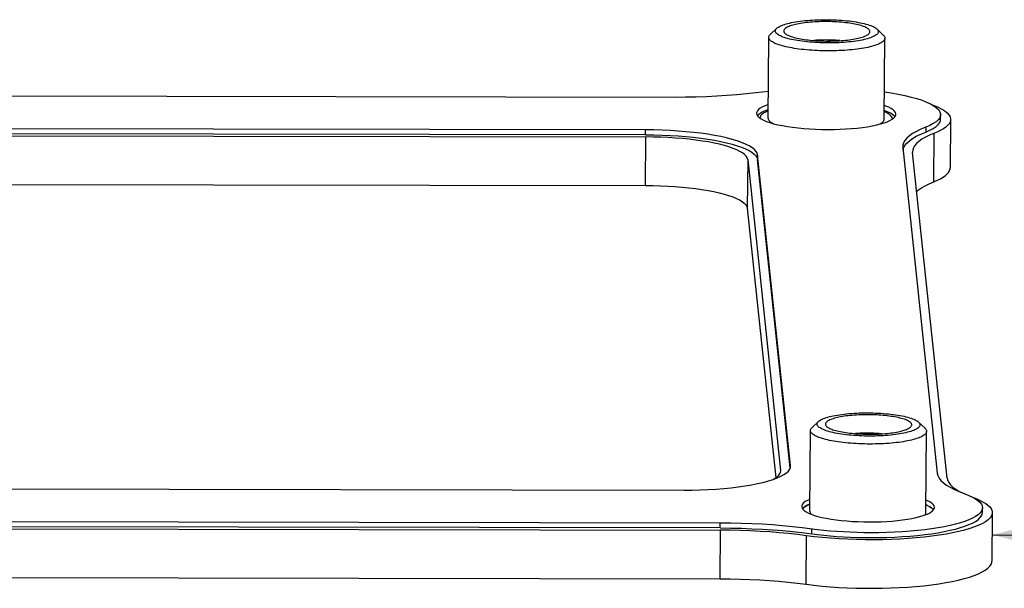
# Model space of a CAD drawing. Units: millimetres. Extents: x 0 to 420, y 0 to 297.
# Drawn here: x 77 to 107, y 50 to 68 of the extents above; entities that cross this region are included whole.
import ezdxf

# ---------------------------------------------------------------- set-up
doc = ezdxf.new("R2010")
doc.units = ezdxf.units.MM
doc.header["$LTSCALE"] = 23.1
doc.layers.get('0').update_dxf_attribs({"linetype": 'CONTINUOUS'})
doc.styles.get("Standard").update_dxf_attribs({"font": 'harmonyos_sans_sc_light.ttf'})
doc.dimstyles.get("Standard").update_dxf_attribs({"dimtxt": 2.2, "dimasz": 1.5, "dimexe": 1.5, "dimexo": 0, "dimtad": 1, "dimzin": 0, "dimdsep": 46, "dimtxsty": 'STANDARD', "dimblk": '_FILLED', "dimblk1": '_FILLED', "dimblk2": '_FILLED', "dimcen": 0.09, "dimazin": 0, "dimtol": 1, "dimtp": 0.01, "dimtm": 0.01, "dimtfac": 1, "dimtofl": 0, "dimtmove": 0, "dimatfit": 3, "dimldrblk": '_FILLED', "dimfxl": 1, "dimtolj": 1, "dimtzin": 0, "dimarcsym": 0})

# ---------------------------------------------------------------- blocks, each defined once
blk = doc.blocks.new('_FILLED')
at = {"color": 0, "linetype": 'ByBlock'}
blk.add_solid([(0, 0), (-1, 0.25), (-1, -0.25)], dxfattribs=at)

msp = doc.modelspace()

# ---------------------------------------------------------------- linework, layer by layer
at = {"color": 7, "linetype": 'Continuous'}
for p, q in [((99.759, 64.666), (99.777, 67.101)), ((99.778, 67.091), (99.777, 67.101)), ((100.022, 67.375), (99.826, 67.192)), ((103.037, 67.353), (103.23, 67.167)), ((103.277, 67.085), (103.277, 67.075)), ((103.259, 64.64), (103.277, 67.075)), ((102.576, 66.765), (102.508, 66.754)), ((55.729, 65.372), (96.952, 65.303)), ((99.387, 65.434), (99.765, 65.482)), ((104.959, 64.627), (104.96, 64.773)), ((99.55, 64.643), (99.623, 64.604)), ((99.759, 64.666), (99.76, 64.656)), ((103.352, 64.558), (103.432, 64.595)), ((105.259, 64.625), (105.248, 63.163)), ((105.258, 64.646), (105.259, 64.625)), ((96.063, 64.165), (56.826, 64.231)), ((96.065, 64.312), (56.827, 64.378)), ((56.833, 64.164), (96.071, 64.098)), ((104.509, 64.393), (104.359, 64.33)), ((104.627, 64.152), (104.503, 64.091)), ((104.875, 64.256), (104.627, 64.152)), ((100.437, 54.195), (99.443, 63.561)), ((103.816, 63.809), (103.817, 63.778)), ((103.817, 63.778), (104.859, 53.963)), ((104.115, 63.66), (104.116, 63.631)), ((105.158, 53.816), (104.116, 63.631)), ((99.142, 63.416), (100.136, 54.049)), ((100.428, 54.125), (99.441, 63.415)), ((56.822, 62.702), (96.06, 62.636)), ((99.131, 61.954), (99.994, 53.829)), ((101.28, 55.526), (101.084, 55.343)), ((101.017, 52.816), (101.035, 55.252)), ((101.036, 55.242), (101.035, 55.252)), ((104.295, 55.503), (104.488, 55.318)), ((104.517, 52.79), (104.535, 55.226)), ((104.535, 55.236), (104.535, 55.226)), ((103.834, 54.915), (103.766, 54.905)), ((100.137, 54.032), (100.136, 54.049)), ((100.438, 54.175), (100.437, 54.195)), ((104.968, 53.748), (105.043, 53.678)), ((57.979, 53.521), (97.217, 53.455)), ((105.522, 53.418), (105.596, 53.379)), ((100.849, 52.838), (100.905, 52.8)), ((106.22, 52.777), (106.221, 52.923)), ((101.017, 52.816), (101.018, 52.806)), ((106.517, 52.775), (106.506, 51.314)), ((106.516, 52.797), (106.517, 52.775)), ((98.312, 52.314), (57.091, 52.384)), ((98.313, 52.461), (57.092, 52.53)), ((57.098, 52.316), (98.322, 52.247)), ((101.151, 52.052), (100.913, 52.081)), ((102.946, 51.957), (102.681, 51.958)), ((57.087, 50.855), (98.311, 50.785))]:
    msp.add_line(p, q, dxfattribs=at)
at = {"color": 9, "linetype": 'Continuous'}
for p, q in [((96.063, 64.165), (96.065, 64.312)), ((104.509, 64.393), (104.508, 64.247)), ((104.758, 62.75), (104.769, 64.211)), ((96.06, 62.636), (96.071, 64.098)), ((99.443, 63.561), (99.441, 63.415)), ((99.142, 63.416), (99.131, 61.954)), ((98.311, 50.785), (98.322, 52.247)), ((98.312, 52.314), (98.313, 52.461)), ((101.064, 52.285), (101.062, 52.138)), ((100.902, 50.62), (100.913, 52.081))]:
    msp.add_line(p, q, dxfattribs=at)
at = {"color": 7, "linetype": 'Continuous'}
for points in [[(100.022, 67.375), (100.044, 67.394), (100.069, 67.411), (100.099, 67.428), (100.132, 67.444), (100.169, 67.46), (100.209, 67.476), (100.254, 67.491), (100.301, 67.505), (100.353, 67.519), (100.407, 67.532), (100.464, 67.545), (100.525, 67.557), (100.588, 67.568), (100.653, 67.578), (100.721, 67.587), (100.792, 67.596), (100.864, 67.604), (100.938, 67.611), (101.014, 67.617), (101.091, 67.622), (101.17, 67.626), (101.249, 67.629), (101.329, 67.631), (101.41, 67.633), (101.492, 67.633)], [(101.498, 67.577), (101.429, 67.576), (101.361, 67.575), (101.294, 67.573), (101.228, 67.571), (101.162, 67.567), (101.097, 67.563), (101.033, 67.558), (100.971, 67.552), (100.91, 67.545), (100.852, 67.538), (100.794, 67.53), (100.739, 67.522), (100.687, 67.512), (100.636, 67.503), (100.588, 67.492), (100.542, 67.481), (100.499, 67.469), (100.459, 67.457), (100.422, 67.445), (100.388, 67.432), (100.357, 67.418), (100.329, 67.405), (100.305, 67.39), (100.283, 67.376), (100.266, 67.361), (100.251, 67.346), (100.24, 67.331), (100.233, 67.316), (100.229, 67.301), (100.229, 67.285)], [(101.492, 67.633), (101.573, 67.632), (101.655, 67.631), (101.735, 67.628), (101.815, 67.625), (101.895, 67.62), (101.973, 67.615), (102.05, 67.609), (102.126, 67.602), (102.2, 67.594), (102.272, 67.585), (102.342, 67.575), (102.41, 67.565), (102.475, 67.553), (102.538, 67.541), (102.598, 67.529), (102.655, 67.515), (102.709, 67.501), (102.76, 67.487), (102.808, 67.472), (102.852, 67.456), (102.892, 67.44), (102.929, 67.423), (102.962, 67.406), (102.991, 67.389), (103.016, 67.371), (103.037, 67.353)], [(102.828, 67.281), (102.825, 67.296), (102.818, 67.312), (102.807, 67.327), (102.793, 67.342), (102.776, 67.357), (102.755, 67.372), (102.731, 67.386), (102.703, 67.401), (102.672, 67.415), (102.638, 67.428), (102.601, 67.441), (102.562, 67.454), (102.519, 67.466), (102.474, 67.478), (102.426, 67.489), (102.375, 67.5), (102.323, 67.51), (102.268, 67.519), (102.211, 67.528), (102.152, 67.536), (102.092, 67.543), (102.03, 67.55), (101.966, 67.556), (101.902, 67.561), (101.836, 67.566), (101.769, 67.57), (101.702, 67.573), (101.634, 67.575), (101.566, 67.576), (101.498, 67.577)], [(99.777, 67.101), (99.778, 67.11), (99.782, 67.129), (99.79, 67.147), (99.802, 67.166), (99.817, 67.184), (99.826, 67.192)], [(100.547, 66.768), (100.479, 66.78), (100.413, 66.792), (100.35, 66.804), (100.29, 66.818), (100.233, 66.832), (100.178, 66.846), (100.127, 66.862), (100.078, 66.877), (100.033, 66.893), (99.992, 66.91), (99.953, 66.927), (99.919, 66.944), (99.888, 66.962), (99.861, 66.98), (99.837, 66.998), (99.817, 67.016), (99.802, 67.035), (99.79, 67.054), (99.782, 67.072), (99.778, 67.091)], [(99.979, 67.286), (99.98, 67.304), (99.984, 67.322), (99.993, 67.341), (100.006, 67.359), (100.022, 67.375)], [(101.566, 66.933), (101.484, 66.934), (101.403, 66.935), (101.322, 66.938), (101.242, 66.941), (101.163, 66.946), (101.084, 66.951), (101.007, 66.958), (100.932, 66.965), (100.858, 66.973), (100.786, 66.982), (100.715, 66.991), (100.648, 67.002), (100.582, 67.013), (100.519, 67.025), (100.459, 67.038), (100.402, 67.051), (100.348, 67.065), (100.297, 67.079), (100.25, 67.095), (100.206, 67.11), (100.165, 67.126), (100.129, 67.143), (100.096, 67.16), (100.067, 67.177), (100.042, 67.195), (100.021, 67.213), (100.004, 67.231), (99.992, 67.249), (99.983, 67.267), (99.979, 67.286)], [(100.229, 67.285), (100.233, 67.27), (100.24, 67.254), (100.241, 67.252)], [(100.241, 67.252), (100.25, 67.239), (100.264, 67.224), (100.282, 67.209), (100.303, 67.194), (100.327, 67.18), (100.355, 67.166), (100.385, 67.152), (100.419, 67.138), (100.456, 67.125), (100.496, 67.112), (100.539, 67.1), (100.584, 67.088), (100.632, 67.077), (100.682, 67.067), (100.735, 67.056), (100.79, 67.047), (100.847, 67.038), (100.906, 67.03), (100.966, 67.023), (101.028, 67.016), (101.091, 67.01), (101.156, 67.005), (101.222, 67), (101.288, 66.997), (101.356, 66.994), (101.423, 66.992), (101.491, 66.99), (101.56, 66.99)], [(101.56, 66.99), (101.628, 66.99), (101.696, 66.991), (101.763, 66.993), (101.83, 66.996), (101.896, 66.999), (101.961, 67.003), (102.024, 67.008), (102.087, 67.014), (102.147, 67.021), (102.206, 67.028), (102.263, 67.036), (102.318, 67.044), (102.371, 67.054), (102.422, 67.064), (102.47, 67.074), (102.515, 67.085), (102.558, 67.097), (102.598, 67.109), (102.635, 67.121), (102.67, 67.134), (102.701, 67.148), (102.728, 67.162), (102.753, 67.176), (102.774, 67.19), (102.792, 67.205), (102.806, 67.22), (102.816, 67.233)], [(103.078, 67.28), (103.078, 67.262), (103.074, 67.244), (103.065, 67.226), (103.052, 67.208), (103.035, 67.19), (103.014, 67.172), (102.988, 67.155), (102.959, 67.138), (102.926, 67.122), (102.889, 67.106), (102.848, 67.09), (102.804, 67.075), (102.756, 67.061), (102.705, 67.047), (102.651, 67.034), (102.593, 67.021), (102.533, 67.01), (102.47, 66.999), (102.404, 66.988), (102.336, 66.979), (102.266, 66.97), (102.194, 66.963), (102.12, 66.956), (102.044, 66.95), (101.967, 66.945), (101.888, 66.94), (101.809, 66.937), (101.729, 66.935), (101.648, 66.934), (101.566, 66.933)], [(102.816, 67.233), (102.817, 67.235), (102.824, 67.25), (102.828, 67.265), (102.828, 67.281)], [(103.037, 67.353), (103.053, 67.335), (103.066, 67.317), (103.074, 67.299), (103.078, 67.28)], [(103.23, 67.167), (103.237, 67.16), (103.253, 67.142), (103.265, 67.123), (103.273, 67.104), (103.277, 67.085)], [(101.501, 67.022), (101.443, 67.021), (101.385, 67.02), (101.328, 67.019), (101.271, 67.016), (101.216, 67.013), (101.161, 67.009), (101.136, 67.006)], [(101.918, 67.001), (101.899, 67.003), (101.845, 67.008), (101.789, 67.012), (101.732, 67.015), (101.675, 67.018), (101.617, 67.02), (101.559, 67.021), (101.501, 67.022)], [(103.277, 67.075), (103.277, 67.067), (103.273, 67.048), (103.265, 67.029), (103.253, 67.011), (103.237, 66.992), (103.218, 66.974), (103.194, 66.956), (103.167, 66.939), (103.136, 66.922), (103.102, 66.905), (103.063, 66.888), (103.022, 66.872), (102.977, 66.857), (102.928, 66.842), (102.877, 66.827), (102.822, 66.814), (102.765, 66.8), (102.705, 66.788), (102.642, 66.776), (102.576, 66.765)], [(101.569, 66.693), (101.486, 66.694), (101.403, 66.695), (101.32, 66.698), (101.237, 66.701), (101.156, 66.705), (101.075, 66.71), (100.995, 66.716), (100.916, 66.723), (100.839, 66.73), (100.763, 66.739), (100.689, 66.748), (100.617, 66.758), (100.547, 66.768)], [(102.508, 66.754), (102.438, 66.745), (102.366, 66.736), (102.292, 66.728), (102.216, 66.72), (102.139, 66.714), (102.06, 66.708), (101.981, 66.704), (101.9, 66.7), (101.818, 66.697), (101.735, 66.695), (101.652, 66.694), (101.569, 66.693)], [(96.952, 65.303), (97.272, 65.305), (97.588, 65.311), (97.9, 65.321), (98.21, 65.335), (98.516, 65.354), (98.814, 65.377), (99.104, 65.404), (99.387, 65.434)], [(103.265, 65.456), (103.466, 65.426), (103.681, 65.388), (103.883, 65.347), (104.072, 65.302), (104.244, 65.254), (104.4, 65.204), (104.538, 65.15), (104.658, 65.095), (104.758, 65.038), (104.839, 64.979), (104.9, 64.92), (104.939, 64.86), (104.958, 64.799), (104.96, 64.773)], [(99.762, 65.074), (99.668, 65.04), (99.588, 65.003), (99.522, 64.965), (99.471, 64.926), (99.435, 64.886), (99.415, 64.845), (99.41, 64.815)], [(103.61, 64.783), (103.61, 64.794), (103.598, 64.834), (103.571, 64.875), (103.528, 64.916), (103.47, 64.955), (103.397, 64.993), (103.31, 65.03), (103.262, 65.047)], [(104.688, 65.078), (104.767, 65.049), (104.889, 64.995), (104.995, 64.94)], [(99.41, 64.815), (99.411, 64.804), (99.422, 64.763), (99.45, 64.722), (99.492, 64.682), (99.55, 64.643)], [(99.437, 64.742), (99.466, 64.776), (99.515, 64.815), (99.58, 64.854)], [(99.761, 64.884), (99.758, 64.883), (99.68, 64.848), (99.616, 64.811), (99.566, 64.774), (99.532, 64.735), (99.514, 64.696), (99.51, 64.67)], [(99.58, 64.854), (99.659, 64.89), (99.753, 64.925), (99.761, 64.927)], [(103.261, 64.901), (103.3, 64.887), (103.388, 64.851), (103.463, 64.812)], [(103.509, 64.649), (103.496, 64.689), (103.469, 64.728), (103.428, 64.767), (103.371, 64.804), (103.3, 64.841), (103.261, 64.857)], [(103.432, 64.595), (103.499, 64.633), (103.55, 64.672), (103.585, 64.712), (103.605, 64.753), (103.61, 64.783)], [(103.463, 64.812), (103.522, 64.773), (103.566, 64.733), (103.583, 64.709)], [(104.96, 64.773), (104.956, 64.738), (104.933, 64.678), (104.889, 64.618), (104.824, 64.559)], [(104.995, 64.94), (105.084, 64.883), (105.155, 64.825), (105.207, 64.766), (105.242, 64.707), (105.258, 64.646)], [(99.623, 64.604), (99.71, 64.568), (99.811, 64.533), (99.925, 64.499), (100.051, 64.469), (100.189, 64.44), (100.338, 64.414), (100.496, 64.391), (100.661, 64.372), (100.835, 64.355), (101.012, 64.342), (101.191, 64.333), (101.374, 64.327), (101.561, 64.325)], [(99.76, 64.656), (99.764, 64.636), (99.773, 64.616), (99.786, 64.597), (99.803, 64.577), (99.824, 64.558), (99.85, 64.539), (99.88, 64.52), (99.91, 64.504)], [(101.561, 64.325), (101.746, 64.327), (101.927, 64.332), (102.104, 64.34), (102.277, 64.352), (102.445, 64.368), (102.606, 64.387), (102.757, 64.409), (102.9, 64.434), (103.031, 64.461), (103.151, 64.491), (103.258, 64.524), (103.352, 64.558)], [(103.107, 64.48), (103.137, 64.496), (103.167, 64.514), (103.193, 64.533), (103.215, 64.552), (103.232, 64.571), (103.245, 64.591), (103.254, 64.61), (103.258, 64.63), (103.259, 64.64)], [(104.508, 64.247), (104.633, 64.301), (104.738, 64.356), (104.823, 64.413), (104.888, 64.471), (104.932, 64.531), (104.955, 64.592), (104.959, 64.627)], [(104.824, 64.559), (104.739, 64.502), (104.634, 64.447), (104.509, 64.393)], [(105.259, 64.625), (105.256, 64.595), (105.242, 64.545), (105.213, 64.495), (105.171, 64.445), (105.116, 64.396), (105.048, 64.348), (104.968, 64.301), (104.875, 64.256)], [(96.063, 64.165), (96.314, 64.163), (96.561, 64.156), (96.803, 64.145), (97.043, 64.13), (97.278, 64.112), (97.506, 64.089), (97.726, 64.063), (97.938, 64.033), (98.139, 63.999), (98.328, 63.963), (98.507, 63.923), (98.672, 63.881), (98.822, 63.836), (98.958, 63.789), (99.079, 63.74), (99.183, 63.689), (99.27, 63.636), (99.34, 63.582), (99.392, 63.527), (99.426, 63.472), (99.441, 63.415)], [(99.443, 63.561), (99.427, 63.618), (99.393, 63.673), (99.341, 63.728), (99.271, 63.782), (99.184, 63.835), (99.08, 63.886), (98.96, 63.935), (98.823, 63.982), (98.673, 64.027), (98.508, 64.069), (98.329, 64.109), (98.14, 64.145), (97.939, 64.179), (97.727, 64.209), (97.507, 64.235), (97.279, 64.258), (97.044, 64.277), (96.804, 64.291), (96.562, 64.302), (96.315, 64.309), (96.065, 64.312)], [(104.359, 64.33), (104.227, 64.266), (104.114, 64.2), (104.018, 64.132), (103.94, 64.062), (103.881, 63.992), (103.841, 63.922), (103.82, 63.85), (103.816, 63.809)], [(103.879, 63.846), (103.939, 63.916), (104.017, 63.986), (104.113, 64.053), (104.226, 64.119), (104.358, 64.184), (104.508, 64.247)], [(99.142, 63.416), (99.127, 63.467), (99.097, 63.518), (99.05, 63.567), (98.986, 63.616), (98.906, 63.664), (98.812, 63.711), (98.703, 63.755), (98.579, 63.798), (98.442, 63.839), (98.292, 63.877), (98.13, 63.914), (97.957, 63.947), (97.775, 63.977), (97.582, 64.004), (97.382, 64.028), (97.175, 64.049), (96.961, 64.066), (96.743, 64.079), (96.523, 64.089), (96.299, 64.095), (96.071, 64.098)], [(103.823, 63.721), (103.84, 63.776), (103.879, 63.846)], [(104.503, 64.091), (104.396, 64.029), (104.305, 63.965), (104.232, 63.9), (104.176, 63.834), (104.138, 63.767), (104.118, 63.7), (104.115, 63.66)], [(104.864, 62.795), (104.957, 62.84), (105.038, 62.887), (105.105, 62.935), (105.161, 62.984), (105.202, 63.033), (105.231, 63.083), (105.246, 63.134), (105.248, 63.163)], [(96.06, 62.636), (96.288, 62.634), (96.512, 62.628), (96.732, 62.618), (96.95, 62.605), (97.164, 62.587), (97.371, 62.567), (97.571, 62.543), (97.764, 62.516), (97.947, 62.485), (98.119, 62.452), (98.281, 62.416), (98.431, 62.378), (98.568, 62.337), (98.692, 62.294), (98.801, 62.249), (98.896, 62.203), (98.975, 62.155), (99.039, 62.106), (99.086, 62.056), (99.116, 62.006), (99.131, 61.954)], [(104.241, 62.457), (104.294, 62.504), (104.385, 62.568), (104.492, 62.63), (104.616, 62.691), (104.864, 62.795)], [(101.237, 55.436), (101.238, 55.455), (101.242, 55.473), (101.251, 55.491), (101.264, 55.509), (101.28, 55.526)], [(101.28, 55.526), (101.302, 55.544), (101.327, 55.562), (101.357, 55.579), (101.39, 55.595), (101.427, 55.611), (101.467, 55.627), (101.512, 55.642), (101.559, 55.656), (101.611, 55.67), (101.665, 55.683), (101.722, 55.695), (101.783, 55.707), (101.846, 55.718), (101.911, 55.728), (101.979, 55.738), (102.05, 55.746), (102.122, 55.754), (102.196, 55.761), (102.272, 55.767), (102.349, 55.772), (102.428, 55.776), (102.507, 55.78), (102.587, 55.782), (102.668, 55.783), (102.75, 55.784)], [(102.756, 55.727), (102.687, 55.727), (102.619, 55.726), (102.552, 55.724), (102.486, 55.721), (102.42, 55.718), (102.355, 55.713), (102.291, 55.708), (102.229, 55.703), (102.168, 55.696), (102.11, 55.689), (102.052, 55.681), (101.997, 55.672), (101.945, 55.663), (101.894, 55.653), (101.846, 55.643), (101.8, 55.632), (101.757, 55.62), (101.717, 55.608), (101.68, 55.595), (101.646, 55.582), (101.615, 55.569), (101.587, 55.555), (101.563, 55.541), (101.541, 55.527), (101.524, 55.512), (101.509, 55.497), (101.498, 55.482), (101.491, 55.467), (101.487, 55.451), (101.487, 55.436)], [(102.75, 55.784), (102.831, 55.783), (102.913, 55.781), (102.993, 55.779), (103.073, 55.775), (103.153, 55.771), (103.231, 55.766), (103.308, 55.759), (103.384, 55.752), (103.458, 55.744), (103.53, 55.735), (103.6, 55.726), (103.668, 55.715), (103.733, 55.704), (103.796, 55.692), (103.856, 55.679), (103.913, 55.666), (103.967, 55.652), (104.018, 55.637), (104.066, 55.622), (104.11, 55.606), (104.15, 55.59), (104.187, 55.574), (104.22, 55.557), (104.249, 55.54), (104.274, 55.522), (104.295, 55.503)], [(104.086, 55.431), (104.083, 55.447), (104.076, 55.462), (104.065, 55.478), (104.051, 55.493), (104.034, 55.508), (104.013, 55.522), (103.989, 55.537), (103.961, 55.551), (103.93, 55.565), (103.896, 55.579), (103.859, 55.592), (103.82, 55.604), (103.777, 55.617), (103.732, 55.628), (103.684, 55.64), (103.633, 55.65), (103.581, 55.66), (103.526, 55.67), (103.469, 55.678), (103.41, 55.687), (103.35, 55.694), (103.288, 55.701), (103.224, 55.707), (103.16, 55.712), (103.094, 55.716), (103.027, 55.72), (102.96, 55.723), (102.892, 55.725), (102.824, 55.727), (102.756, 55.727)], [(101.035, 55.252), (101.036, 55.261), (101.04, 55.279), (101.048, 55.298), (101.06, 55.316), (101.075, 55.335), (101.084, 55.343)], [(101.805, 54.919), (101.737, 54.93), (101.671, 54.942), (101.608, 54.955), (101.548, 54.968), (101.491, 54.982), (101.436, 54.997), (101.385, 55.012), (101.336, 55.028), (101.291, 55.044), (101.25, 55.06), (101.211, 55.077), (101.177, 55.095), (101.146, 55.112), (101.119, 55.13), (101.095, 55.149), (101.075, 55.167), (101.06, 55.186), (101.048, 55.204), (101.04, 55.223), (101.036, 55.242)], [(102.824, 55.084), (102.742, 55.084), (102.661, 55.086), (102.58, 55.089), (102.5, 55.092), (102.421, 55.097), (102.342, 55.102), (102.265, 55.108), (102.19, 55.115), (102.116, 55.123), (102.044, 55.132), (101.973, 55.142), (101.906, 55.152), (101.84, 55.163), (101.777, 55.175), (101.717, 55.188), (101.66, 55.201), (101.606, 55.216), (101.555, 55.23), (101.508, 55.245), (101.464, 55.261), (101.423, 55.277), (101.387, 55.294), (101.354, 55.311), (101.325, 55.328), (101.3, 55.345), (101.279, 55.363), (101.262, 55.381), (101.25, 55.4), (101.241, 55.418), (101.237, 55.436)], [(101.487, 55.436), (101.491, 55.42), (101.498, 55.405), (101.499, 55.403)], [(101.499, 55.403), (101.508, 55.39), (101.522, 55.375), (101.54, 55.36), (101.561, 55.345), (101.585, 55.33), (101.613, 55.316), (101.643, 55.302), (101.677, 55.289), (101.714, 55.276), (101.754, 55.263), (101.797, 55.251), (101.842, 55.239), (101.89, 55.228), (101.94, 55.217), (101.993, 55.207), (102.048, 55.198), (102.105, 55.189), (102.164, 55.181), (102.224, 55.173), (102.286, 55.167), (102.349, 55.161), (102.414, 55.155), (102.48, 55.151), (102.546, 55.147), (102.614, 55.144), (102.681, 55.142), (102.749, 55.141), (102.818, 55.14)], [(102.818, 55.14), (102.887, 55.141), (102.954, 55.142), (103.021, 55.144), (103.088, 55.146), (103.154, 55.15), (103.219, 55.154), (103.282, 55.159), (103.345, 55.165), (103.405, 55.171), (103.464, 55.179), (103.521, 55.186), (103.576, 55.195), (103.629, 55.204), (103.68, 55.214), (103.728, 55.225), (103.773, 55.236), (103.816, 55.247), (103.856, 55.259), (103.893, 55.272), (103.928, 55.285), (103.959, 55.298), (103.986, 55.312), (104.011, 55.326), (104.032, 55.341), (104.05, 55.355), (104.064, 55.37), (104.074, 55.383)], [(104.336, 55.431), (104.336, 55.413), (104.332, 55.394), (104.323, 55.376), (104.31, 55.358), (104.293, 55.34), (104.272, 55.323), (104.246, 55.306), (104.217, 55.289), (104.184, 55.272), (104.147, 55.256), (104.106, 55.241), (104.062, 55.226), (104.014, 55.211), (103.963, 55.198), (103.909, 55.184), (103.851, 55.172), (103.791, 55.16), (103.728, 55.149), (103.662, 55.139), (103.594, 55.129), (103.524, 55.121), (103.452, 55.113), (103.378, 55.106), (103.302, 55.1), (103.225, 55.095), (103.146, 55.091), (103.067, 55.088), (102.987, 55.086), (102.906, 55.084), (102.824, 55.084)], [(104.535, 55.226), (104.535, 55.217), (104.531, 55.198), (104.523, 55.18), (104.511, 55.161), (104.495, 55.143), (104.476, 55.125), (104.452, 55.107), (104.425, 55.089), (104.394, 55.072), (104.36, 55.055), (104.321, 55.039), (104.28, 55.023), (104.235, 55.007), (104.186, 54.992), (104.135, 54.978), (104.08, 54.964), (104.023, 54.951), (103.963, 54.938), (103.9, 54.927), (103.834, 54.915)], [(104.074, 55.383), (104.075, 55.385), (104.082, 55.401), (104.086, 55.416), (104.086, 55.431)], [(104.295, 55.503), (104.311, 55.486), (104.324, 55.468), (104.332, 55.45), (104.336, 55.431)], [(104.488, 55.318), (104.495, 55.311), (104.511, 55.292), (104.523, 55.273), (104.531, 55.255), (104.535, 55.236)], [(102.827, 54.844), (102.744, 54.844), (102.661, 54.846), (102.578, 54.848), (102.495, 54.852), (102.414, 54.856), (102.333, 54.861), (102.253, 54.867), (102.174, 54.873), (102.097, 54.881), (102.021, 54.889), (101.947, 54.898), (101.875, 54.908), (101.805, 54.919)], [(102.759, 55.172), (102.701, 55.172), (102.643, 55.171), (102.586, 55.169), (102.529, 55.167), (102.474, 55.163), (102.419, 55.159), (102.394, 55.157)], [(103.176, 55.151), (103.157, 55.153), (103.103, 55.158), (103.047, 55.162), (102.99, 55.166), (102.933, 55.169), (102.875, 55.171), (102.817, 55.172), (102.759, 55.172)], [(103.766, 54.905), (103.696, 54.895), (103.624, 54.886), (103.55, 54.878), (103.475, 54.871), (103.397, 54.865), (103.318, 54.859), (103.239, 54.854), (103.158, 54.85), (103.076, 54.847), (102.993, 54.845), (102.91, 54.844), (102.827, 54.844)], [(99.906, 53.775), (99.954, 53.801), (100.023, 53.849), (100.076, 53.898), (100.113, 53.947), (100.133, 53.998), (100.137, 54.032)], [(100.313, 53.975), (100.371, 54.028), (100.411, 54.083)], [(100.411, 54.083), (100.433, 54.138), (100.438, 54.175)], [(97.217, 53.455), (97.467, 53.457), (97.712, 53.463), (97.953, 53.473), (98.189, 53.487), (98.421, 53.505), (98.644, 53.527), (98.858, 53.553), (99.064, 53.582), (99.258, 53.615), (99.44, 53.65), (99.61, 53.689), (99.766, 53.731), (99.907, 53.775), (100.033, 53.822), (100.143, 53.871)], [(100.143, 53.871), (100.236, 53.922), (100.313, 53.975)], [(104.859, 53.963), (104.877, 53.891), (104.913, 53.819), (104.968, 53.748)], [(105.158, 53.816), (105.175, 53.748), (105.209, 53.681), (105.261, 53.614), (105.331, 53.547), (105.418, 53.482), (105.522, 53.418)], [(105.043, 53.678), (105.135, 53.608), (105.246, 53.54), (105.374, 53.474), (105.52, 53.409), (105.684, 53.345)], [(101.02, 53.179), (101.017, 53.178), (100.941, 53.143), (100.877, 53.107), (100.829, 53.07), (100.795, 53.032), (100.776, 52.993), (100.771, 52.964)], [(104.771, 52.934), (104.771, 52.944), (104.76, 52.983), (104.734, 53.022), (104.693, 53.06), (104.638, 53.097), (104.568, 53.134), (104.52, 53.154)], [(105.684, 53.345), (105.808, 53.296), (105.916, 53.246), (106.008, 53.195), (106.084, 53.143)], [(105.948, 53.228), (106.05, 53.189), (106.153, 53.143), (106.243, 53.096)], [(106.084, 53.143), (106.144, 53.089), (106.187, 53.035), (106.212, 52.98), (106.221, 52.923)], [(100.771, 52.964), (100.772, 52.954), (100.783, 52.915), (100.809, 52.876), (100.849, 52.838)], [(100.938, 52.999), (100.874, 52.962), (100.824, 52.924), (100.797, 52.893)], [(100.799, 52.891), (100.824, 52.92), (100.871, 52.958), (100.933, 52.994)], [(100.933, 52.994), (101.008, 53.029), (101.019, 53.033)], [(101.019, 53.035), (101.016, 53.034), (100.938, 52.999)], [(104.519, 53.008), (104.56, 52.991), (104.631, 52.955)], [(104.629, 52.955), (104.558, 52.992), (104.519, 53.008)], [(104.602, 52.754), (104.665, 52.79), (104.714, 52.828), (104.747, 52.866), (104.767, 52.905), (104.771, 52.934)], [(104.741, 52.859), (104.727, 52.879), (104.686, 52.917), (104.629, 52.955)], [(104.631, 52.955), (104.688, 52.917), (104.729, 52.879), (104.743, 52.86)], [(106.221, 52.923), (106.213, 52.87), (106.187, 52.816), (106.145, 52.763), (106.087, 52.71)], [(106.243, 53.096), (106.321, 53.048), (106.387, 52.999), (106.439, 52.949), (106.478, 52.899), (106.504, 52.848), (106.516, 52.797)], [(100.905, 52.8), (100.974, 52.764), (101.057, 52.729), (101.153, 52.695), (101.262, 52.664), (101.381, 52.634), (101.513, 52.607), (101.655, 52.582), (101.805, 52.561), (101.963, 52.542), (102.128, 52.526), (102.297, 52.514), (102.468, 52.505), (102.642, 52.5), (102.819, 52.497)], [(101.018, 52.806), (101.022, 52.787), (101.031, 52.767), (101.044, 52.747), (101.061, 52.728), (101.062, 52.727)], [(102.819, 52.497), (102.996, 52.499), (103.168, 52.504), (103.336, 52.512), (103.501, 52.524), (103.662, 52.539), (103.814, 52.556), (103.959, 52.577), (104.095, 52.601), (104.22, 52.627), (104.333, 52.656), (104.436, 52.687), (104.525, 52.72), (104.602, 52.754)], [(102.853, 52.024), (103.099, 52.026), (103.341, 52.031), (103.578, 52.04), (103.812, 52.053), (104.042, 52.07), (104.264, 52.091), (104.479, 52.114), (104.686, 52.142), (104.883, 52.172), (105.069, 52.206), (105.244, 52.243), (105.406, 52.282), (105.556, 52.324), (105.692, 52.368), (105.813, 52.414), (105.919, 52.463), (106.011, 52.513), (106.086, 52.564), (106.144, 52.617), (106.186, 52.67), (106.212, 52.724), (106.22, 52.777)], [(106.087, 52.71), (106.012, 52.659), (105.92, 52.609), (105.814, 52.561), (105.693, 52.514), (105.557, 52.47), (105.407, 52.428), (105.245, 52.389), (105.07, 52.352), (104.884, 52.319), (104.687, 52.288), (104.48, 52.261), (104.266, 52.237), (104.043, 52.216), (103.813, 52.199), (103.579, 52.186), (103.342, 52.177), (103.1, 52.172), (102.854, 52.17)], [(106.517, 52.775), (106.513, 52.737), (106.491, 52.677), (106.451, 52.619), (106.392, 52.561), (106.315, 52.504), (106.221, 52.449), (106.11, 52.396), (105.982, 52.345), (105.839, 52.296), (105.68, 52.25), (105.507, 52.206), (105.321, 52.166), (105.123, 52.128), (104.912, 52.094), (104.691, 52.064), (104.461, 52.037), (104.222, 52.013), (103.977, 51.994), (103.725, 51.979), (103.468, 51.967), (103.208, 51.96), (102.946, 51.957)], [(104.468, 52.699), (104.473, 52.703), (104.49, 52.722), (104.503, 52.741), (104.512, 52.761), (104.517, 52.781), (104.517, 52.79)], [(98.312, 52.314), (98.633, 52.312), (98.951, 52.305), (99.266, 52.293), (99.579, 52.278), (99.889, 52.258), (100.193, 52.234), (100.489, 52.206), (100.779, 52.174)], [(101.248, 52.261), (100.78, 52.321), (100.49, 52.352), (100.194, 52.38), (99.89, 52.404), (99.58, 52.424), (99.267, 52.439), (98.952, 52.451), (98.634, 52.458), (98.313, 52.461)], [(100.913, 52.081), (100.646, 52.115), (100.373, 52.145), (100.094, 52.171), (99.807, 52.194), (99.515, 52.212), (99.22, 52.227), (98.923, 52.237), (98.624, 52.244), (98.322, 52.247)], [(102.854, 52.17), (102.645, 52.172), (102.438, 52.176), (102.233, 52.184), (102.029, 52.194), (101.827, 52.207), (101.63, 52.222), (101.437, 52.241), (101.248, 52.261)], [(100.779, 52.174), (101.247, 52.115), (101.436, 52.094), (101.629, 52.076), (101.826, 52.061), (102.028, 52.048), (102.232, 52.038), (102.437, 52.03), (102.644, 52.026), (102.853, 52.024)], [(102.681, 51.958), (102.418, 51.964), (102.157, 51.973), (101.896, 51.987), (101.642, 52.004), (101.394, 52.026), (101.151, 52.052)], [(100.902, 50.62), (101.14, 50.59), (101.383, 50.565), (101.631, 50.543), (101.886, 50.525), (102.146, 50.512), (102.407, 50.502), (102.67, 50.497), (102.935, 50.496), (103.197, 50.499), (103.457, 50.506), (103.714, 50.517), (103.966, 50.533), (104.211, 50.552), (104.45, 50.575), (104.68, 50.602), (104.901, 50.633), (105.112, 50.667), (105.31, 50.705), (105.496, 50.745), (105.67, 50.789), (105.828, 50.835), (105.971, 50.884), (106.099, 50.935), (106.21, 50.988), (106.304, 51.043), (106.381, 51.1), (106.44, 51.158), (106.48, 51.216), (106.502, 51.275), (106.506, 51.314)], [(98.311, 50.785), (98.613, 50.783), (98.913, 50.776), (99.209, 50.766), (99.504, 50.751), (99.796, 50.732), (100.083, 50.71), (100.362, 50.684), (100.635, 50.654), (100.902, 50.62)]]:
    msp.add_lwpolyline(points, dxfattribs=at)

# ---------------------------------------------------------------- leaders
at = {"color": 2, "linetype": 'Continuous'}
msp.add_leader([(106.512, 52.109), (119.259, 52.014)], dimstyle='STANDARD', override={"dimtad": 0}, dxfattribs=at)

doc.saveas('drawing.dxf')
